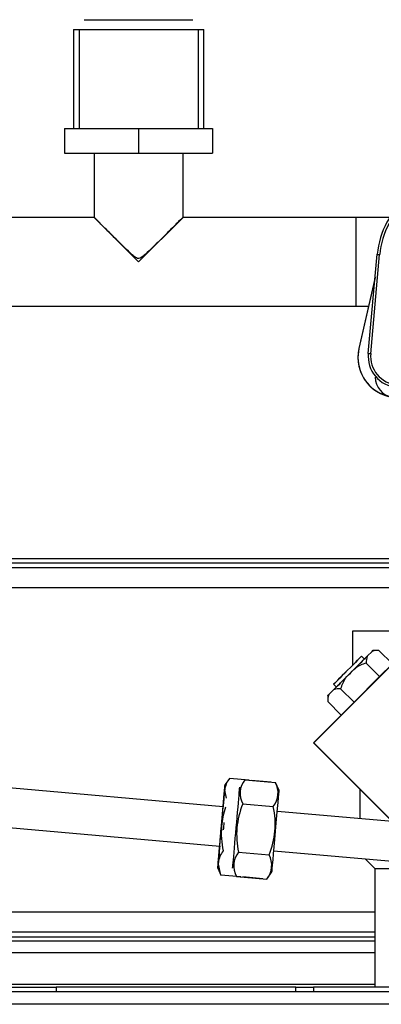
# Model space of a CAD drawing. Units: millimetres. Extents: x 162 to 438, y 41 to 379.
# Drawn here: x 387 to 392, y 273 to 285 of the extents above; entities that cross this region are included whole.
import ezdxf

# ---------------------------------------------------------------- set-up
doc = ezdxf.new("R2010")
doc.units = ezdxf.units.MM
doc.layers.add('Predefinito', color=7, linetype='Continuous')
doc.layers.add('TitleBlock', color=7, linetype='Continuous')

# ---------------------------------------------------------------- blocks, each defined once
blk = doc.blocks.new('SE')
at = {"layer": 'Predefinito', "color": 7, "linetype": 'Continuous'}
for p, q in [((387.855, 284.915), (389.224, 284.915)), ((387.718, 284.791), (387.718, 283.546)), ((387.718, 284.791), (389.361, 284.791)), ((387.718, 284.791), (389.361, 284.791)), ((387.789, 284.791), (387.789, 283.546)), ((389.29, 284.791), (389.29, 283.546)), ((389.361, 283.546), (389.361, 284.791)), ((387.606, 283.546), (387.606, 283.235)), ((387.606, 283.546), (388.539, 283.546)), ((388.539, 283.546), (388.539, 283.235)), ((388.539, 283.546), (389.473, 283.546)), ((389.473, 283.546), (389.473, 283.235)), ((387.606, 283.235), (388.539, 283.235)), ((387.979, 283.235), (387.979, 282.425)), ((388.539, 283.235), (389.473, 283.235)), ((389.1, 282.425), (389.1, 283.235)), ((387.979, 282.425), (385.614, 282.425)), ((388.539, 281.865), (387.979, 282.425)), ((388.539, 281.865), (387.979, 282.425)), ((388.539, 281.865), (389.1, 282.425)), ((388.539, 281.865), (389.1, 282.425)), ((391.28, 282.425), (389.1, 282.425)), ((391.726, 282.425), (391.28, 282.425)), ((391.28, 282.425), (391.28, 281.305)), ((391.726, 282.425), (391.28, 282.425)), ((391.28, 282.425), (391.28, 281.305)), ((391.436, 280.71), (391.549, 281.959)), ((391.466, 280.707), (391.579, 281.957)), ((391.522, 281.67), (391.317, 280.774)), ((391.522, 281.667), (391.317, 280.774)), ((385.614, 281.305), (391.28, 281.305)), ((391.28, 281.305), (391.439, 281.305)), ((391.28, 281.305), (391.439, 281.305)), ((391.317, 280.774), (391.317, 280.774)), ((383.533, 278.127), (391.734, 278.127)), ((383.533, 278.073), (391.734, 278.073)), ((383.533, 278.012), (391.734, 278.012)), ((384.256, 277.76), (391.703, 277.76)), ((391.237, 277.209), (391.237, 276.78)), ((392.301, 277.209), (391.237, 277.209)), ((390.747, 275.805), (392.09, 277.148)), ((391.422, 276.895), (391.483, 276.956)), ((391.483, 276.956), (391.422, 276.895)), ((391.57, 276.969), (391.497, 276.969)), ((391.74, 276.799), (391.57, 276.969)), ((391.386, 276.859), (391.351, 276.895)), ((391.579, 276.638), (391.409, 276.808)), ((391.579, 276.638), (391.74, 276.799)), ((391.15, 276.622), (391.272, 276.744)), ((390.999, 276.543), (391.034, 276.507)), ((391.256, 276.315), (391.579, 276.638)), ((390.999, 276.472), (390.938, 276.411)), ((390.938, 276.411), (390.999, 276.472)), ((391.256, 276.315), (391.086, 276.485)), ((390.924, 276.397), (390.924, 276.324)), ((391.095, 276.154), (390.924, 276.324)), ((391.095, 276.154), (391.256, 276.315)), ((390.745, 275.805), (391.094, 276.154)), ((389.606, 274.999), (380.306, 275.816)), ((390.745, 275.805), (390.747, 275.805)), ((390.745, 275.805), (391.738, 274.812)), ((390.747, 275.805), (391.741, 274.811)), ((380.263, 275.32), (389.563, 274.503)), ((389.685, 275.355), (389.631, 275.278)), ((389.934, 275.333), (389.685, 275.355)), ((389.88, 275.338), (390.264, 275.305)), ((390.211, 275.309), (389.961, 275.331)), ((390.311, 275.203), (390.264, 275.305)), ((389.647, 275.105), (389.625, 275.207)), ((391.33, 275.22), (391.33, 274.847)), ((389.854, 275.034), (390.238, 275)), ((392.582, 274.737), (390.289, 274.939)), ((390.245, 274.443), (392.539, 274.241)), ((389.8, 274.425), (390.184, 274.392)), ((391.396, 274.342), (391.517, 274.221)), ((389.538, 274.224), (389.578, 274.138)), ((389.578, 274.138), (389.544, 274.294)), ((391.517, 274.221), (391.517, 272.727)), ((391.517, 274.221), (391.704, 274.221)), ((389.827, 274.116), (389.578, 274.138)), ((389.773, 274.121), (390.157, 274.087)), ((390.104, 274.092), (389.854, 274.114)), ((390.157, 274.087), (390.221, 274.179)), ((391.517, 273.67), (384.825, 273.67)), ((391.517, 273.418), (384.825, 273.418)), ((391.517, 273.357), (384.849, 273.357)), ((391.517, 273.303), (384.903, 273.303)), ((384.98, 273.163), (391.517, 273.163)), ((377.23, 272.727), (387.502, 272.727)), ((391.517, 272.758), (384.98, 272.758)), ((390.523, 272.727), (387.502, 272.727)), ((387.502, 272.727), (387.502, 272.665)), ((390.523, 272.727), (390.743, 272.727)), ((390.523, 272.665), (390.523, 272.727)), ((390.743, 272.727), (390.743, 272.665)), ((391.804, 272.727), (390.743, 272.727)), ((399.889, 272.665), (369.48, 272.665)), ((399.889, 272.509), (369.48, 272.509))]:
    blk.add_line(p, q, dxfattribs=at)
for centre, radius, start, end in [((392.591, 281.865), 1.047, 128.1874, 174.8354), ((392.591, 281.865), 1.016, 128.3338, 174.8371), ((391.81, 280.661), 0.505, 167.0792, 307.0793), ((391.809, 280.661), 0.505, 167.0792, 269.9999), ((391.827, 280.675), 0.393, 174.8363, 265.007), ((391.827, 280.675), 0.362, 174.8341, 265.0081), ((391.773, 280.409), 0.249, 179.4893, 262.3535), ((391.773, 280.409), 0.249, 179.4893, 262.3535), ((391.562, 276.735), 0.234, 88.0805, 109.6322), ((391.587, 276.246), 0.59, 107.5727, 122.2814), ((391.646, 276.816), 0.237, 160.5917, 181.9422), ((391.657, 276.303), 0.599, 147.8396, 162.3064), ((391.078, 276.249), 0.236, 88.0919, 109.5544), ((391.161, 276.331), 0.237, 160.356, 181.7514), ((389.921, 275.173), 0.298, 142.3299, 173.4339), ((390.092, 275.167), 0.273, 141.1189, 209.0691), ((390.025, 275.172), 0.273, 321.1129, 29.0752), ((390.669, 274.644), 1.09, 161.4011, 174.3393), ((390.797, 274.644), 1.021, 157.5664, 192.3908), ((389.241, 274.781), 1.021, 337.5664, 12.3908), ((390.672, 274.668), 1.09, 175.6237, 191.9214), ((389.842, 274.259), 0.299, 142.1875, 173.195), ((390.013, 274.253), 0.274, 140.921, 208.8056), ((389.944, 274.26), 0.274, 320.9271, 28.7995)]:
    blk.add_arc(centre, radius, start, end, dxfattribs=at)
for centre, major_axis, ratio, start_param, end_param in [((391.21, 276.683), (-0.286, -0.286), 0.000952, 2.834196, 3.450894), ((391.21, 276.683), (-0.176, -0.176), 0.000952, 0, 3.141593), ((391.21, 276.683), (0.286, 0.286), 0.000952, -1.354594, -0.737896), ((391.21, 276.683), (0.286, 0.286), 0.000952, 0.739801, 0.907923), ((391.21, 276.683), (-0.286, -0.286), 0.000952, 0.739801, 1.356499), ((391.21, 276.683), (-0.286, -0.286), 0.000952, -1.354594, -0.737896), ((391.21, 276.683), (0.286, 0.286), 0.000952, 2.834196, 3.450894), ((389.584, 274.751), (-0.046, -0.527), 0.001162, 2.618349, 3.665546), ((389.584, 274.751), (-0.042, -0.481), 0.001162, 0, 4.170064), ((389.584, 274.751), (0.046, 0.527), 0.001162, 4.712744, 5.759942), ((389.584, 274.751), (-0.046, -0.527), 0.001162, 3.665546, 4.222432), ((389.77, 274.735), (-0.045, -0.512), 0.001162, 0.000355, 3.143606), ((390.266, 274.691), (-0.045, -0.512), 0.001162, 0.000355, 3.139579), ((389.584, 274.751), (-0.025, -0.279), 0.001162, 0, 3.200688), ((389.584, 274.751), (-0.025, -0.279), 0.001162, 3.478853, 3.617475), ((389.584, 274.751), (-0.023, -0.264), 0.001162, 3.141593, 3.486294), ((389.584, 274.751), (0.046, 0.527), 0.001162, 3.665546, 4.712744), ((389.615, 274.748), (-0.045, -0.512), 0.001162, 1.490173, 1.67332), ((389.584, 274.751), (-0.042, -0.481), 0.001162, 5.254714, 6.283185), ((389.584, 274.751), (-0.046, -0.527), 0.001162, -1.080839, -0.523244), ((389.584, 274.751), (-0.025, -0.279), 0.001162, 5.807303, 6.283185), ((389.584, 274.751), (-0.023, -0.264), 0.001162, 5.938484, 6.283185), ((389.584, 274.751), (0.046, 0.527), 0.001162, 2.618349, 3.665546)]:
    blk.add_ellipse(centre, major_axis=major_axis, ratio=ratio, start_param=start_param, end_param=end_param, dxfattribs=at)
blk.add_ellipse((391.175, 276.719), major_axis=(-0.176, -0.176), ratio=0.000952, dxfattribs=at)
for points, knots in [([(389.1, 282.425), (389.1, 282.426), (389.078, 282.405), (389.009, 282.336), (388.962, 282.289), (388.857, 282.185), (388.8, 282.129), (388.71, 282.04), (388.679, 282.01), (388.632, 281.966), (388.616, 281.951), (388.591, 281.93), (388.582, 281.924), (388.564, 281.912), (388.554, 281.906), (388.532, 281.904), (388.521, 281.908), (388.502, 281.919), (388.493, 281.926), (388.468, 281.947), (388.451, 281.961), (388.404, 282.006), (388.373, 282.035), (388.283, 282.123), (388.225, 282.181), (388.12, 282.286), (388.072, 282.333), (388.001, 282.404), (387.979, 282.425), (387.979, 282.425), (387.979, 282.425), (387.979, 282.425)], [0, 0, 0, 0, 0.1238172, 0.1238172, 0.2488491, 0.2488491, 0.373881, 0.373881, 0.4363969, 0.4363969, 0.4676548, 0.4676548, 0.4832838, 0.4832838, 0.4989128, 0.4989128, 0.5145418, 0.5145418, 0.5301708, 0.5301708, 0.5614287, 0.5614287, 0.6239447, 0.6239447, 0.7489765, 0.7489765, 0.8740084, 0.8740084, 0.9990402, 0.9990402, 1, 1, 1, 1]), ([(389.1, 282.425), (389.099, 282.425), (389.078, 282.405), (389.009, 282.336), (388.962, 282.289), (388.857, 282.185), (388.8, 282.129), (388.71, 282.04), (388.679, 282.01), (388.632, 281.966), (388.616, 281.951), (388.591, 281.93), (388.582, 281.924), (388.564, 281.912), (388.554, 281.906), (388.532, 281.904), (388.521, 281.908), (388.502, 281.919), (388.493, 281.926), (388.468, 281.947), (388.451, 281.961), (388.404, 282.006), (388.373, 282.035), (388.283, 282.123), (388.225, 282.181), (388.12, 282.286), (388.072, 282.333), (388.001, 282.404), (387.979, 282.425), (387.979, 282.425), (387.979, 282.425), (387.979, 282.425)], [0, 0, 0, 0, 0.123197, 0.123197, 0.248402, 0.248402, 0.373607, 0.373607, 0.436209, 0.436209, 0.46751, 0.46751, 0.483161, 0.483161, 0.498812, 0.498812, 0.514462, 0.514462, 0.530113, 0.530113, 0.561414, 0.561414, 0.624017, 0.624017, 0.749222, 0.749222, 0.874427, 0.874427, 0.999632, 0.999632, 1, 1, 1, 1]), ([(391.436, 280.71), (391.436, 280.71), (391.439, 280.71), (391.45, 280.709), (391.458, 280.708), (391.466, 280.707)], [0, 0, 0, 0, 0.5, 0.5, 1, 1, 1, 1])]:
    blk.add_open_spline(points, degree=3, knots=knots, dxfattribs=at)
blk.add_open_spline([(391.549, 281.959), (391.548, 281.959), (391.552, 281.959), (391.56, 281.958), (391.569, 281.958), (391.579, 281.957)], degree=5, dxfattribs=at)

msp = doc.modelspace()

# ---------------------------------------------------------------- block references
at = {"layer": 'TitleBlock'}
msp.add_blockref('SE', (0, 0), dxfattribs=at)

doc.saveas('drawing.dxf')
